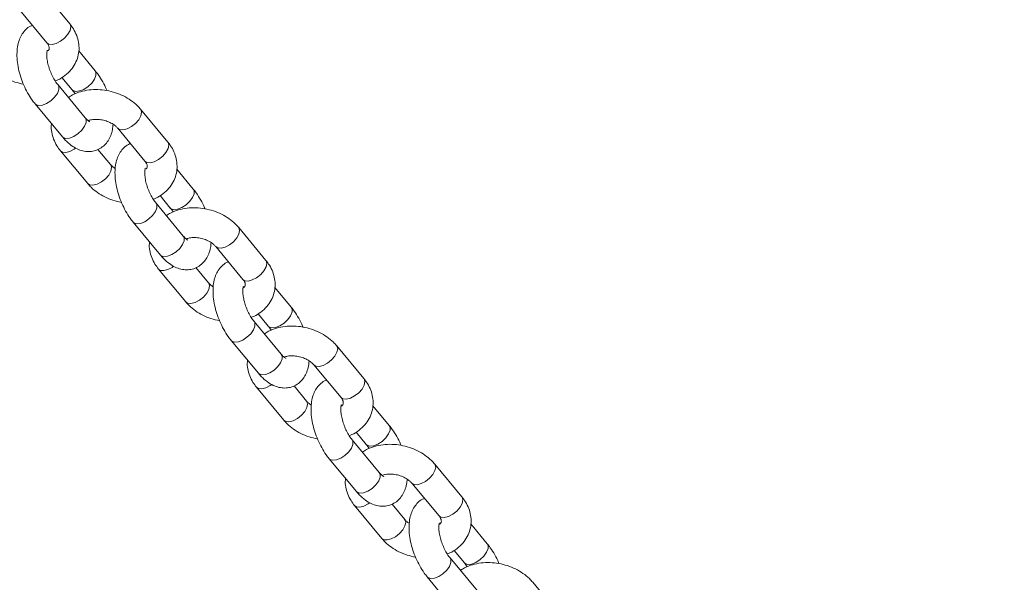
# Model space of a CAD drawing. Units: millimetres. Extents: x 0 to 2376, y 0 to 1682.
# Drawn here: x 465 to 485, y 341 to 352 of the extents above; entities that cross this region are included whole.
import ezdxf

# ---------------------------------------------------------------- set-up
doc = ezdxf.new("R2010")
doc.units = ezdxf.units.MM
doc.header["$LTSCALE"] = 40
doc.linetypes.add('PHANTOM', pattern=[1.27, 0.635, -0.127, 0.127, -0.127, 0.127, -0.127])
doc.layers.add('LE_NORM', color=179, linetype='Continuous', lineweight=40)
doc.styles.add('SLDTEXTSTYLE0', font='TXT', dxfattribs={"width": 0.605})
doc.dimstyles.new('SLDDIMSTYLE0', dxfattribs={"dimtxt": 14, "dimasz": 12, "dimexe": 0, "dimexo": 0.0625, "dimgap": 3.5, "dimtad": 1, "dimdec": 0, "dimrnd": 1e-09, "dimzin": 12, "dimdsep": 46, "dimtxsty": 'SLDTEXTSTYLE0', "dimsah": 1, "dimcen": 0.09, "dimadec": 0, "dimazin": 3, "dimtfac": 1, "dimtmove": 0, "dimatfit": 0, "dimfxl": 0, "dimfrac": 2, "dimtolj": 1, "dimtzin": 12, "dimarcsym": 0})
doc.dimstyles.new('SLDDIMSTYLE1', dxfattribs={"dimtxt": 14, "dimasz": 12, "dimexe": 0, "dimexo": 0.0625, "dimgap": 3.5, "dimtad": 1, "dimdec": 0, "dimrnd": 1e-09, "dimzin": 12, "dimdsep": 46, "dimtxsty": 'SLDTEXTSTYLE0', "dimsah": 1, "dimcen": 0.09, "dimadec": 0, "dimazin": 3, "dimtfac": 1, "dimtofl": 0, "dimtmove": 0, "dimatfit": 3, "dimfxl": 0, "dimfrac": 2, "dimtolj": 1, "dimtzin": 12, "dimarcsym": 0})

# ---------------------------------------------------------------- blocks, each defined once
blk = doc.blocks.new('_D')
at = {"layer": 'LE_NORM', "color": 7}
for p, q in [((475.403, 825.288), (492.855, 795.059)), ((816.354, 252.523), (496.592, 806.367)), ((498.573, 802.936), (502.642, 805.285)), ((490.874, 798.491), (498.573, 802.936)), ((490.874, 798.491), (470.09, 786.491))]:
    blk.add_line(p, q, dxfattribs=at)
for points in [[(498.573, 802.936), (510.965, 805.472), (506.965, 812.4)], [(490.874, 798.491), (478.482, 795.955), (482.482, 789.027)]]:
    blk.add_solid(points, dxfattribs=at)
at = {"layer": 'LE_NORM', "color": 7, "insert": (486.024, 816.529), "char_height": 14, "attachment_point": 1, "rotation": 30, "style": 'SLDTEXTSTYLE0'}
blk.add_mtext('9', dxfattribs=at)
blk = doc.blocks.new('_D_2')
at = {"layer": 'LE_NORM', "color": 7}
for p, q in [((906.329, 1045.834), (1031.446, 973.598)), ((1028.015, 975.579), (1054.652, 1021.717)), ((1028.015, 975.579), (523.817, 102.283)), ((402.132, 172.538), (527.248, 100.302))]:
    blk.add_line(p, q, dxfattribs=at)
for points in [[(1028.015, 975.579), (1018.551, 967.187), (1025.479, 963.187)], [(523.817, 102.283), (533.281, 110.675), (526.353, 114.675)]]:
    blk.add_solid(points, dxfattribs=at)
at = {"layer": 'LE_NORM', "color": 7, "insert": (1021.484, 1000.362), "char_height": 14, "attachment_point": 1, "rotation": 60, "style": 'SLDTEXTSTYLE0'}
blk.add_mtext('1008', dxfattribs=at)

msp = doc.modelspace()

# ---------------------------------------------------------------- linework, layer by layer
at = {"color": 7, "linetype": 'Continuous', "lineweight": 15}
for p, q in [((466.279, 351.996), (465.731, 352.658)), ((465.269, 352.275), (465.818, 351.613)), ((466.79, 351.053), (466.46, 351.451)), ((466.59, 350.106), (466.042, 350.767)), ((466.121, 350.92), (466.328, 350.67)), ((465.58, 350.384), (466.129, 349.723)), ((468.254, 349.615), (467.706, 350.276)), ((467.244, 349.893), (467.793, 349.232)), ((466.091, 349.441), (466.639, 348.779)), ((467.101, 349.162), (466.846, 349.47)), ((468.765, 348.671), (468.435, 349.07)), ((468.565, 347.724), (468.017, 348.386)), ((468.096, 348.538), (468.303, 348.288)), ((467.555, 348.003), (468.104, 347.341)), ((470.229, 347.233), (469.681, 347.895)), ((469.219, 347.512), (469.768, 346.85)), ((468.066, 347.059), (468.614, 346.397)), ((469.076, 346.781), (468.821, 347.088)), ((470.74, 346.29), (470.41, 346.688)), ((470.54, 345.342), (469.992, 346.004)), ((470.071, 346.156), (470.278, 345.907)), ((469.53, 345.621), (470.079, 344.959)), ((472.204, 344.852), (471.656, 345.513)), ((471.194, 345.13), (471.743, 344.469)), ((470.041, 344.677), (470.589, 344.016)), ((471.051, 344.399), (470.796, 344.707)), ((472.715, 343.908), (472.385, 344.307)), ((472.515, 342.961), (471.967, 343.622)), ((472.046, 343.775), (472.253, 343.525)), ((471.505, 343.239), (472.054, 342.578)), ((474.179, 342.47), (473.631, 343.132)), ((473.169, 342.749), (473.718, 342.087)), ((472.016, 342.296), (472.564, 341.634)), ((473.026, 342.017), (472.771, 342.325)), ((474.69, 341.527), (474.36, 341.925)), ((474.49, 340.579), (473.942, 341.241)), ((474.021, 341.393), (474.228, 341.144)), ((473.48, 340.858), (474.029, 340.196)), ((476.154, 340.088), (475.606, 340.75))]:
    msp.add_line(p, q, dxfattribs=at)
at = {"color": 8, "linetype": 'PHANTOM', "lineweight": 0, "flags": 128}
for points in [[(465.818, 351.613), (465.857, 351.587), (465.924, 351.581), (466.006, 351.602), (466.093, 351.647), (466.175, 351.712), (466.241, 351.787), (466.284, 351.865), (466.299, 351.936), (466.284, 351.99), (466.279, 351.996)], [(466.328, 350.67), (466.342, 350.657), (466.399, 350.637), (466.474, 350.645), (466.56, 350.678), (466.646, 350.734), (466.721, 350.805), (466.777, 350.883), (466.806, 350.958), (466.806, 351.022), (466.79, 351.053)], [(466.042, 350.767), (466.058, 350.736), (466.058, 350.673), (466.028, 350.597), (465.973, 350.52), (465.897, 350.448), (465.812, 350.393), (465.726, 350.359), (465.65, 350.351), (465.594, 350.371), (465.58, 350.384)], [(467.245, 349.892), (467.283, 349.867), (467.35, 349.861), (467.432, 349.882), (467.519, 349.927), (467.601, 349.992), (467.667, 350.067), (467.711, 350.145), (467.726, 350.216), (467.71, 350.27), (467.706, 350.276)], [(466.59, 350.106), (466.606, 350.075), (466.607, 350.011), (466.577, 349.936), (466.521, 349.858), (466.446, 349.787), (466.36, 349.731), (466.274, 349.697), (466.199, 349.69), (466.143, 349.709), (466.129, 349.723)], [(467.793, 349.232), (467.832, 349.205), (467.899, 349.199), (467.981, 349.22), (468.068, 349.266), (468.15, 349.33), (468.216, 349.406), (468.259, 349.484), (468.274, 349.554), (468.259, 349.609), (468.254, 349.615)], [(466.396, 349.496), (466.366, 349.475), (466.279, 349.429), (466.197, 349.408), (466.13, 349.414), (466.091, 349.441)], [(467.1, 349.163), (467.106, 349.156), (467.121, 349.101), (467.106, 349.031), (467.063, 348.953), (466.996, 348.877), (466.914, 348.813), (466.827, 348.768), (466.745, 348.747), (466.678, 348.753), (466.639, 348.779)], [(468.303, 348.289), (468.317, 348.275), (468.374, 348.255), (468.449, 348.263), (468.535, 348.297), (468.621, 348.353), (468.696, 348.424), (468.752, 348.502), (468.781, 348.577), (468.781, 348.64), (468.765, 348.671)], [(468.017, 348.385), (468.033, 348.355), (468.033, 348.291), (468.003, 348.216), (467.948, 348.138), (467.872, 348.067), (467.787, 348.011), (467.701, 347.977), (467.625, 347.97), (467.569, 347.989), (467.555, 348.003)], [(469.22, 347.511), (469.258, 347.485), (469.325, 347.479), (469.407, 347.5), (469.494, 347.546), (469.576, 347.61), (469.642, 347.686), (469.686, 347.764), (469.701, 347.834), (469.685, 347.889), (469.681, 347.895)], [(468.565, 347.724), (468.581, 347.693), (468.582, 347.63), (468.552, 347.554), (468.496, 347.476), (468.421, 347.405), (468.335, 347.35), (468.249, 347.316), (468.174, 347.308), (468.118, 347.328), (468.104, 347.341)], [(469.768, 346.85), (469.807, 346.824), (469.874, 346.818), (469.956, 346.839), (470.043, 346.884), (470.125, 346.949), (470.191, 347.024), (470.234, 347.102), (470.249, 347.173), (470.234, 347.227), (470.229, 347.233)], [(468.371, 347.114), (468.341, 347.093), (468.254, 347.048), (468.172, 347.027), (468.105, 347.033), (468.066, 347.059)], [(469.075, 346.782), (469.081, 346.775), (469.096, 346.72), (469.081, 346.649), (469.038, 346.572), (468.971, 346.496), (468.889, 346.431), (468.802, 346.386), (468.72, 346.365), (468.653, 346.371), (468.614, 346.397)], [(470.278, 345.907), (470.292, 345.893), (470.349, 345.874), (470.424, 345.881), (470.51, 345.915), (470.596, 345.971), (470.671, 346.042), (470.727, 346.12), (470.756, 346.195), (470.756, 346.259), (470.74, 346.29)], [(469.992, 346.004), (470.008, 345.973), (470.008, 345.91), (469.978, 345.834), (469.923, 345.756), (469.847, 345.685), (469.762, 345.629), (469.676, 345.596), (469.6, 345.588), (469.544, 345.608), (469.53, 345.621)], [(471.195, 345.129), (471.233, 345.104), (471.3, 345.098), (471.382, 345.119), (471.469, 345.164), (471.551, 345.229), (471.617, 345.304), (471.661, 345.382), (471.676, 345.453), (471.66, 345.507), (471.656, 345.513)], [(470.54, 345.342), (470.556, 345.312), (470.557, 345.248), (470.527, 345.173), (470.471, 345.095), (470.396, 345.024), (470.31, 344.968), (470.224, 344.934), (470.149, 344.927), (470.093, 344.946), (470.079, 344.959)], [(471.743, 344.469), (471.782, 344.442), (471.849, 344.436), (471.931, 344.457), (472.018, 344.503), (472.1, 344.567), (472.166, 344.643), (472.209, 344.72), (472.224, 344.791), (472.209, 344.846), (472.204, 344.852)], [(470.346, 344.733), (470.316, 344.711), (470.229, 344.666), (470.147, 344.645), (470.08, 344.651), (470.041, 344.677)], [(471.05, 344.4), (471.056, 344.393), (471.071, 344.338), (471.056, 344.268), (471.013, 344.19), (470.946, 344.114), (470.864, 344.05), (470.777, 344.004), (470.695, 343.984), (470.628, 343.99), (470.589, 344.016)], [(472.253, 343.526), (472.267, 343.512), (472.324, 343.492), (472.399, 343.5), (472.485, 343.534), (472.571, 343.589), (472.646, 343.66), (472.702, 343.738), (472.731, 343.814), (472.731, 343.877), (472.715, 343.908)], [(471.967, 343.622), (471.983, 343.592), (471.983, 343.528), (471.953, 343.453), (471.898, 343.375), (471.822, 343.304), (471.737, 343.248), (471.651, 343.214), (471.575, 343.207), (471.519, 343.226), (471.505, 343.239)], [(473.17, 342.748), (473.208, 342.722), (473.275, 342.716), (473.357, 342.737), (473.444, 342.783), (473.526, 342.847), (473.592, 342.923), (473.636, 343), (473.651, 343.071), (473.635, 343.126), (473.631, 343.132)], [(472.515, 342.961), (472.531, 342.93), (472.532, 342.866), (472.502, 342.791), (472.446, 342.713), (472.371, 342.642), (472.285, 342.586), (472.199, 342.553), (472.124, 342.545), (472.068, 342.565), (472.054, 342.578)], [(473.718, 342.087), (473.757, 342.061), (473.824, 342.055), (473.906, 342.076), (473.993, 342.121), (474.075, 342.185), (474.141, 342.261), (474.184, 342.339), (474.199, 342.409), (474.184, 342.464), (474.179, 342.47)], [(472.321, 342.351), (472.291, 342.33), (472.204, 342.284), (472.122, 342.263), (472.055, 342.27), (472.016, 342.296)], [(473.025, 342.018), (473.031, 342.011), (473.046, 341.957), (473.031, 341.886), (472.988, 341.808), (472.921, 341.733), (472.839, 341.668), (472.752, 341.623), (472.67, 341.602), (472.603, 341.608), (472.564, 341.634)], [(474.228, 341.144), (474.242, 341.13), (474.299, 341.111), (474.374, 341.118), (474.46, 341.152), (474.546, 341.208), (474.621, 341.279), (474.677, 341.357), (474.706, 341.432), (474.706, 341.496), (474.69, 341.526)], [(473.942, 341.24), (473.958, 341.21), (473.958, 341.146), (473.928, 341.071), (473.873, 340.993), (473.797, 340.922), (473.712, 340.866), (473.626, 340.833), (473.55, 340.825), (473.494, 340.845), (473.48, 340.858)]]:
    msp.add_lwpolyline(points, dxfattribs=at)
at = {"color": 7, "linetype": 'Continuous', "lineweight": 15}
for points, knots in [([(465.524, 351.967), (465.511, 351.962), (465.461, 351.944), (465.39, 351.884), (465.316, 351.795), (465.263, 351.688), (465.227, 351.565), (465.211, 351.422), (465.216, 351.263), (465.242, 351.095), (465.287, 350.926), (465.35, 350.761), (465.427, 350.605), (465.505, 350.479), (465.559, 350.41), (465.58, 350.384)], [0, 0, 0, 0, 0.025312, 0.096247, 0.166088, 0.238574, 0.317084, 0.40345, 0.495198, 0.586599, 0.676529, 0.765622, 0.854858, 0.944979, 1, 1, 1, 1]), ([(465.985, 350.848), (466.003, 350.854), (466.075, 350.88), (466.183, 350.953), (466.302, 351.063), (466.391, 351.192), (466.447, 351.333), (466.469, 351.479), (466.46, 351.625), (466.421, 351.766), (466.36, 351.891), (466.304, 351.964), (466.279, 351.996)], [0, 0, 0, 0, 0.038537, 0.156293, 0.272175, 0.384789, 0.493722, 0.599792, 0.704419, 0.80897, 0.91506, 1, 1, 1, 1]), ([(465.818, 351.613), (465.824, 351.605), (465.845, 351.578), (465.862, 351.539), (465.867, 351.507), (465.86, 351.486), (465.855, 351.468), (465.841, 351.456), (465.84, 351.455)], [0, 0, 0, 0, 0.095971, 0.298551, 0.513644, 0.768524, 0.986876, 1, 1, 1, 1]), ([(466.042, 350.767), (466.032, 350.78), (466.003, 350.815), (465.955, 350.891), (465.903, 350.995), (465.86, 351.108), (465.83, 351.221), (465.814, 351.324), (465.813, 351.404), (465.819, 351.453), (465.827, 351.472), (465.825, 351.468), (465.824, 351.468)], [0, 0, 0, 0, 0.062176, 0.178824, 0.299271, 0.422425, 0.545892, 0.666832, 0.783223, 0.882057, 0.977582, 1, 1, 1, 1]), ([(464.664, 351.161), (464.686, 351.136), (464.744, 351.07), (464.858, 350.977), (465.007, 350.889), (465.171, 350.821), (465.287, 350.795), (465.344, 350.783)], [0, 0, 0, 0, 0.130609, 0.346332, 0.563886, 0.783263, 1, 1, 1, 1]), ([(467.026, 350.654), (467.023, 350.661), (467, 350.722), (466.942, 350.832), (466.865, 350.959), (466.811, 351.027), (466.79, 351.053)], [0, 0, 0, 0, 0.045046, 0.408615, 0.775792, 1, 1, 1, 1]), ([(467.706, 350.276), (467.684, 350.301), (467.626, 350.367), (467.512, 350.46), (467.363, 350.548), (467.198, 350.615), (467.023, 350.659), (466.844, 350.678), (466.664, 350.67), (466.492, 350.635), (466.35, 350.584), (466.276, 350.535), (466.249, 350.517)], [0, 0, 0, 0, 0.064414, 0.170792, 0.278084, 0.386269, 0.49488, 0.603976, 0.713706, 0.824204, 0.935306, 1, 1, 1, 1]), ([(466.328, 350.67), (466.338, 350.658), (466.357, 350.634), (466.376, 350.604), (466.385, 350.589)], [0, 0, 0, 0, 0.522454, 1, 1, 1, 1]), ([(465.91, 349.986), (465.909, 349.976), (465.899, 349.919), (465.912, 349.812), (465.949, 349.671), (466.01, 349.546), (466.066, 349.473), (466.091, 349.441)], [0, 0, 0, 0, 0.0498377, 0.2982414, 0.5464688, 0.798336, 1, 1, 1, 1]), ([(466.129, 349.723), (466.148, 349.701), (466.204, 349.635), (466.302, 349.55), (466.421, 349.477), (466.539, 349.435), (466.656, 349.421), (466.774, 349.435), (466.886, 349.48), (466.98, 349.552), (467.054, 349.642), (467.107, 349.749), (467.14, 349.859), (467.147, 349.938), (467.15, 349.973)], [0, 0, 0, 0, 0.056592, 0.166766, 0.263116, 0.350479, 0.432101, 0.511028, 0.596181, 0.677173, 0.756913, 0.839676, 0.929315, 1, 1, 1, 1]), ([(466.682, 350.022), (466.683, 350.022), (466.687, 350.021), (466.669, 350.028), (466.636, 350.055), (466.605, 350.089), (466.59, 350.106)], [0, 0, 0, 0, 0.0350964, 0.3566975, 0.6841234, 1, 1, 1, 1]), ([(466.646, 350.049), (466.669, 350.056), (466.72, 350.071), (466.819, 350.077), (466.929, 350.065), (467.036, 350.035), (467.132, 349.99), (467.202, 349.939), (467.232, 349.907), (467.244, 349.893)], [0, 0, 0, 0, 0.125236, 0.277907, 0.431397, 0.585455, 0.738799, 0.890324, 1, 1, 1, 1]), ([(467.499, 349.586), (467.486, 349.581), (467.436, 349.562), (467.365, 349.502), (467.291, 349.413), (467.238, 349.307), (467.202, 349.183), (467.186, 349.04), (467.191, 348.881), (467.217, 348.713), (467.262, 348.544), (467.325, 348.38), (467.402, 348.223), (467.48, 348.097), (467.534, 348.029), (467.555, 348.003)], [0, 0, 0, 0, 0.025312, 0.096249, 0.166089, 0.238574, 0.317084, 0.403447, 0.495194, 0.586594, 0.676522, 0.765617, 0.854851, 0.944971, 1, 1, 1, 1]), ([(467.96, 348.466), (467.978, 348.473), (468.05, 348.499), (468.158, 348.571), (468.277, 348.681), (468.366, 348.811), (468.422, 348.952), (468.444, 349.097), (468.435, 349.243), (468.396, 349.384), (468.335, 349.51), (468.279, 349.583), (468.254, 349.615)], [0, 0, 0, 0, 0.038529, 0.156287, 0.272171, 0.384772, 0.493718, 0.599789, 0.704417, 0.808972, 0.915057, 1, 1, 1, 1]), ([(467.195, 349.083), (467.175, 349.096), (467.137, 349.121), (467.113, 349.148), (467.101, 349.162)], [0, 0, 0, 0, 0.498394, 1, 1, 1, 1]), ([(467.793, 349.232), (467.799, 349.223), (467.82, 349.196), (467.837, 349.157), (467.842, 349.125), (467.835, 349.105), (467.83, 349.087), (467.816, 349.074), (467.815, 349.074)], [0, 0, 0, 0, 0.095964, 0.298555, 0.51365, 0.768532, 0.986886, 1, 1, 1, 1]), ([(468.017, 348.386), (468.007, 348.398), (467.978, 348.434), (467.93, 348.51), (467.878, 348.613), (467.835, 348.726), (467.805, 348.839), (467.789, 348.942), (467.788, 349.022), (467.794, 349.071), (467.802, 349.091), (467.8, 349.087), (467.799, 349.086)], [0, 0, 0, 0, 0.0621816, 0.1788257, 0.2992757, 0.4224238, 0.5458927, 0.6668351, 0.7832249, 0.8820584, 0.9775827, 1, 1, 1, 1]), ([(466.639, 348.779), (466.661, 348.754), (466.719, 348.689), (466.833, 348.596), (466.982, 348.508), (467.146, 348.439), (467.262, 348.414), (467.319, 348.401)], [0, 0, 0, 0, 0.130609, 0.346334, 0.5639, 0.783277, 1, 1, 1, 1]), ([(469.001, 348.273), (468.998, 348.279), (468.975, 348.341), (468.917, 348.451), (468.84, 348.577), (468.786, 348.645), (468.765, 348.671)], [0, 0, 0, 0, 0.045046, 0.408616, 0.775791, 1, 1, 1, 1]), ([(469.681, 347.895), (469.659, 347.92), (469.601, 347.985), (469.487, 348.078), (469.338, 348.167), (469.173, 348.234), (468.998, 348.278), (468.819, 348.296), (468.639, 348.289), (468.467, 348.253), (468.325, 348.203), (468.251, 348.154), (468.224, 348.136)], [0, 0, 0, 0, 0.06441, 0.170795, 0.278086, 0.386272, 0.494883, 0.603979, 0.713709, 0.824207, 0.93531, 1, 1, 1, 1]), ([(468.303, 348.288), (468.313, 348.276), (468.332, 348.253), (468.351, 348.222), (468.36, 348.208)], [0, 0, 0, 0, 0.522466, 1, 1, 1, 1]), ([(467.885, 347.604), (467.884, 347.595), (467.874, 347.538), (467.887, 347.431), (467.924, 347.289), (467.985, 347.164), (468.041, 347.091), (468.066, 347.059)], [0, 0, 0, 0, 0.049833, 0.298241, 0.546469, 0.798336, 1, 1, 1, 1]), ([(468.104, 347.341), (468.123, 347.319), (468.179, 347.254), (468.277, 347.168), (468.396, 347.096), (468.514, 347.053), (468.631, 347.039), (468.749, 347.054), (468.861, 347.098), (468.955, 347.171), (469.029, 347.261), (469.082, 347.367), (469.115, 347.477), (469.122, 347.556), (469.125, 347.591)], [0, 0, 0, 0, 0.056591, 0.166777, 0.26312, 0.35048, 0.432103, 0.511028, 0.596186, 0.677174, 0.756915, 0.839676, 0.929314, 1, 1, 1, 1]), ([(468.657, 347.64), (468.658, 347.64), (468.662, 347.639), (468.644, 347.646), (468.611, 347.673), (468.58, 347.707), (468.565, 347.724)], [0, 0, 0, 0, 0.035116, 0.356698, 0.684123, 1, 1, 1, 1]), ([(468.621, 347.667), (468.644, 347.674), (468.695, 347.689), (468.794, 347.695), (468.904, 347.684), (469.011, 347.654), (469.107, 347.608), (469.177, 347.558), (469.207, 347.525), (469.219, 347.512)], [0, 0, 0, 0, 0.12522, 0.277893, 0.431386, 0.585446, 0.738791, 0.890322, 1, 1, 1, 1]), ([(469.474, 347.204), (469.461, 347.199), (469.411, 347.181), (469.34, 347.12), (469.266, 347.032), (469.213, 346.925), (469.177, 346.802), (469.161, 346.659), (469.166, 346.5), (469.192, 346.332), (469.237, 346.163), (469.3, 345.998), (469.377, 345.841), (469.455, 345.715), (469.509, 345.647), (469.53, 345.621)], [0, 0, 0, 0, 0.0253084, 0.0962515, 0.166085, 0.2385705, 0.3170801, 0.403444, 0.4951918, 0.5866034, 0.676521, 0.7656159, 0.8548506, 0.9449702, 1, 1, 1, 1]), ([(469.935, 346.085), (469.953, 346.091), (470.025, 346.117), (470.133, 346.19), (470.252, 346.3), (470.341, 346.429), (470.397, 346.57), (470.419, 346.716), (470.41, 346.862), (470.371, 347.003), (470.31, 347.128), (470.254, 347.201), (470.229, 347.233)], [0, 0, 0, 0, 0.0385286, 0.1562792, 0.2721769, 0.3847736, 0.4937217, 0.5997902, 0.7044195, 0.8089728, 0.9150592, 1, 1, 1, 1]), ([(469.17, 346.701), (469.15, 346.714), (469.112, 346.74), (469.088, 346.767), (469.076, 346.781)], [0, 0, 0, 0, 0.498394, 1, 1, 1, 1]), ([(469.768, 346.85), (469.774, 346.842), (469.795, 346.815), (469.812, 346.775), (469.816, 346.743), (469.811, 346.723), (469.803, 346.702), (469.783, 346.686), (469.778, 346.681)], [0, 0, 0, 0, 0.089874, 0.279579, 0.481018, 0.719694, 0.924177, 1, 1, 1, 1]), ([(469.992, 346.004), (469.982, 346.016), (469.953, 346.052), (469.905, 346.128), (469.853, 346.232), (469.81, 346.345), (469.78, 346.458), (469.764, 346.561), (469.763, 346.641), (469.769, 346.689), (469.777, 346.709), (469.775, 346.705), (469.774, 346.705)], [0, 0, 0, 0, 0.062182, 0.178823, 0.299273, 0.422421, 0.545887, 0.666828, 0.783223, 0.882051, 0.977582, 1, 1, 1, 1]), ([(468.614, 346.397), (468.636, 346.373), (468.694, 346.307), (468.808, 346.214), (468.957, 346.126), (469.121, 346.058), (469.237, 346.032), (469.294, 346.02)], [0, 0, 0, 0, 0.130619, 0.346334, 0.563899, 0.783276, 1, 1, 1, 1]), ([(470.976, 345.891), (470.973, 345.898), (470.95, 345.959), (470.892, 346.069), (470.815, 346.195), (470.761, 346.264), (470.74, 346.29)], [0, 0, 0, 0, 0.045039, 0.408624, 0.775818, 1, 1, 1, 1]), ([(471.656, 345.513), (471.634, 345.538), (471.576, 345.604), (471.462, 345.696), (471.313, 345.785), (471.148, 345.852), (470.973, 345.896), (470.794, 345.915), (470.614, 345.907), (470.442, 345.872), (470.3, 345.821), (470.226, 345.772), (470.199, 345.754)], [0, 0, 0, 0, 0.06441, 0.170786, 0.278079, 0.386265, 0.494883, 0.603979, 0.713703, 0.824207, 0.93531, 1, 1, 1, 1]), ([(470.278, 345.907), (470.288, 345.895), (470.307, 345.871), (470.326, 345.841), (470.335, 345.826)], [0, 0, 0, 0, 0.522547, 1, 1, 1, 1]), ([(469.86, 345.222), (469.859, 345.213), (469.849, 345.156), (469.862, 345.049), (469.899, 344.908), (469.96, 344.782), (470.016, 344.71), (470.041, 344.677)], [0, 0, 0, 0, 0.0498397, 0.2982418, 0.5464664, 0.7983346, 1, 1, 1, 1]), ([(470.079, 344.959), (470.098, 344.937), (470.154, 344.872), (470.252, 344.787), (470.371, 344.714), (470.489, 344.672), (470.606, 344.658), (470.725, 344.672), (470.836, 344.717), (470.93, 344.789), (471.004, 344.879), (471.057, 344.986), (471.09, 345.096), (471.097, 345.175), (471.1, 345.21)], [0, 0, 0, 0, 0.056591, 0.166774, 0.263116, 0.350478, 0.4321, 0.511031, 0.596188, 0.677175, 0.756916, 0.839676, 0.929314, 1, 1, 1, 1]), ([(470.632, 345.259), (470.633, 345.259), (470.637, 345.258), (470.619, 345.265), (470.586, 345.292), (470.555, 345.326), (470.54, 345.342)], [0, 0, 0, 0, 0.035101, 0.356705, 0.684105, 1, 1, 1, 1]), ([(470.596, 345.286), (470.619, 345.293), (470.67, 345.308), (470.769, 345.314), (470.879, 345.302), (470.986, 345.272), (471.082, 345.227), (471.152, 345.176), (471.182, 345.144), (471.194, 345.13)], [0, 0, 0, 0, 0.1252241, 0.2778963, 0.4314031, 0.585446, 0.7387924, 0.8903226, 1, 1, 1, 1]), ([(471.449, 344.822), (471.436, 344.818), (471.386, 344.799), (471.315, 344.739), (471.241, 344.65), (471.188, 344.544), (471.152, 344.42), (471.136, 344.277), (471.141, 344.118), (471.167, 343.95), (471.212, 343.781), (471.275, 343.616), (471.352, 343.46), (471.43, 343.334), (471.484, 343.265), (471.505, 343.239)], [0, 0, 0, 0, 0.025308, 0.096249, 0.166089, 0.238566, 0.317076, 0.403442, 0.49519, 0.586601, 0.676519, 0.765626, 0.85485, 0.94497, 1, 1, 1, 1]), ([(471.91, 343.703), (471.928, 343.71), (472, 343.736), (472.108, 343.808), (472.227, 343.918), (472.316, 344.048), (472.372, 344.188), (472.394, 344.334), (472.385, 344.48), (472.346, 344.621), (472.285, 344.747), (472.229, 344.819), (472.204, 344.852)], [0, 0, 0, 0, 0.03853, 0.156285, 0.272178, 0.384776, 0.49371, 0.599793, 0.704407, 0.808974, 0.915048, 1, 1, 1, 1]), ([(471.145, 344.32), (471.125, 344.332), (471.087, 344.358), (471.063, 344.385), (471.051, 344.399)], [0, 0, 0, 0, 0.498407, 1, 1, 1, 1]), ([(471.743, 344.469), (471.749, 344.46), (471.77, 344.433), (471.787, 344.394), (471.791, 344.362), (471.786, 344.342), (471.778, 344.32), (471.758, 344.304), (471.753, 344.3)], [0, 0, 0, 0, 0.0898733, 0.2795817, 0.4810088, 0.7196941, 0.9241823, 1, 1, 1, 1]), ([(471.967, 343.622), (471.957, 343.635), (471.928, 343.671), (471.88, 343.746), (471.828, 343.85), (471.785, 343.963), (471.755, 344.076), (471.739, 344.179), (471.738, 344.259), (471.744, 344.308), (471.752, 344.328), (471.75, 344.324), (471.749, 344.323)], [0, 0, 0, 0, 0.062176, 0.178806, 0.29928, 0.422429, 0.545874, 0.666837, 0.783215, 0.882057, 0.977582, 1, 1, 1, 1]), ([(470.589, 344.016), (470.611, 343.991), (470.669, 343.925), (470.783, 343.833), (470.932, 343.744), (471.096, 343.676), (471.212, 343.651), (471.269, 343.638)], [0, 0, 0, 0, 0.130611, 0.346336, 0.563906, 0.783275, 1, 1, 1, 1]), ([(472.951, 343.509), (472.948, 343.516), (472.925, 343.578), (472.867, 343.687), (472.79, 343.814), (472.736, 343.882), (472.715, 343.908)], [0, 0, 0, 0, 0.045047, 0.408629, 0.77582, 1, 1, 1, 1]), ([(473.631, 343.132), (473.609, 343.156), (473.551, 343.222), (473.437, 343.315), (473.288, 343.404), (473.123, 343.471), (472.948, 343.514), (472.769, 343.533), (472.589, 343.526), (472.417, 343.49), (472.275, 343.44), (472.201, 343.391), (472.174, 343.373)], [0, 0, 0, 0, 0.064419, 0.170794, 0.278086, 0.386271, 0.494888, 0.603984, 0.713707, 0.824211, 0.935306, 1, 1, 1, 1]), ([(472.253, 343.525), (472.263, 343.513), (472.282, 343.49), (472.301, 343.459), (472.31, 343.444)], [0, 0, 0, 0, 0.522547, 1, 1, 1, 1]), ([(471.835, 342.841), (471.834, 342.831), (471.824, 342.775), (471.837, 342.667), (471.874, 342.526), (471.935, 342.401), (471.991, 342.328), (472.016, 342.296)], [0, 0, 0, 0, 0.049838, 0.298241, 0.546463, 0.798337, 1, 1, 1, 1]), ([(472.054, 342.578), (472.073, 342.556), (472.129, 342.491), (472.227, 342.405), (472.346, 342.332), (472.464, 342.29), (472.581, 342.276), (472.7, 342.29), (472.811, 342.335), (472.905, 342.407), (472.979, 342.498), (473.032, 342.604), (473.065, 342.714), (473.072, 342.793), (473.075, 342.828)], [0, 0, 0, 0, 0.0566, 0.166774, 0.263118, 0.350485, 0.432107, 0.511032, 0.596189, 0.677177, 0.756916, 0.839678, 0.929316, 1, 1, 1, 1]), ([(472.607, 342.877), (472.608, 342.877), (472.612, 342.876), (472.594, 342.883), (472.561, 342.91), (472.53, 342.944), (472.515, 342.961)], [0, 0, 0, 0, 0.035096, 0.356701, 0.684086, 1, 1, 1, 1]), ([(472.571, 342.904), (472.594, 342.911), (472.645, 342.926), (472.744, 342.932), (472.854, 342.921), (472.961, 342.89), (473.057, 342.845), (473.127, 342.794), (473.157, 342.762), (473.169, 342.749)], [0, 0, 0, 0, 0.125224, 0.277896, 0.431405, 0.585464, 0.738797, 0.890322, 1, 1, 1, 1]), ([(473.424, 342.441), (473.411, 342.436), (473.361, 342.418), (473.29, 342.357), (473.216, 342.269), (473.163, 342.162), (473.127, 342.039), (473.111, 341.896), (473.116, 341.737), (473.142, 341.569), (473.187, 341.4), (473.25, 341.235), (473.327, 341.078), (473.405, 340.952), (473.459, 340.884), (473.48, 340.858)], [0, 0, 0, 0, 0.025308, 0.096248, 0.16609, 0.238567, 0.317077, 0.403441, 0.495189, 0.586602, 0.67652, 0.765625, 0.854849, 0.94497, 1, 1, 1, 1]), ([(473.885, 341.321), (473.903, 341.328), (473.975, 341.354), (474.083, 341.426), (474.202, 341.536), (474.291, 341.666), (474.347, 341.807), (474.369, 341.953), (474.36, 342.098), (474.321, 342.24), (474.26, 342.365), (474.204, 342.438), (474.179, 342.47)], [0, 0, 0, 0, 0.038541, 0.156291, 0.272182, 0.384781, 0.493713, 0.599796, 0.704409, 0.808961, 0.915047, 1, 1, 1, 1]), ([(473.718, 342.087), (473.724, 342.078), (473.745, 342.051), (473.762, 342.012), (473.766, 341.98), (473.761, 341.96), (473.753, 341.939), (473.733, 341.922), (473.728, 341.918)], [0, 0, 0, 0, 0.089874, 0.279593, 0.481021, 0.719708, 0.924198, 1, 1, 1, 1]), ([(473.12, 341.938), (473.1, 341.951), (473.062, 341.977), (473.038, 342.004), (473.026, 342.017)], [0, 0, 0, 0, 0.498471, 1, 1, 1, 1]), ([(473.942, 341.241), (473.932, 341.253), (473.903, 341.289), (473.855, 341.365), (473.803, 341.468), (473.76, 341.582), (473.73, 341.695), (473.714, 341.797), (473.713, 341.878), (473.719, 341.926), (473.727, 341.946), (473.725, 341.942), (473.724, 341.941)], [0, 0, 0, 0, 0.062176, 0.178808, 0.299281, 0.422429, 0.545873, 0.666838, 0.783211, 0.882057, 0.977582, 1, 1, 1, 1]), ([(472.564, 341.634), (472.586, 341.61), (472.644, 341.544), (472.758, 341.451), (472.907, 341.363), (473.071, 341.295), (473.187, 341.269), (473.244, 341.257)], [0, 0, 0, 0, 0.130608, 0.346333, 0.563899, 0.783264, 1, 1, 1, 1]), ([(474.926, 341.128), (474.923, 341.135), (474.9, 341.196), (474.842, 341.306), (474.765, 341.432), (474.711, 341.501), (474.69, 341.527)], [0, 0, 0, 0, 0.045047, 0.408631, 0.77582, 1, 1, 1, 1]), ([(475.606, 340.75), (475.584, 340.775), (475.526, 340.841), (475.412, 340.933), (475.263, 341.022), (475.098, 341.089), (474.923, 341.133), (474.744, 341.151), (474.564, 341.144), (474.392, 341.108), (474.25, 341.058), (474.176, 341.009), (474.149, 340.991)], [0, 0, 0, 0, 0.064424, 0.170798, 0.27809, 0.386274, 0.494884, 0.603986, 0.713708, 0.82421, 0.935305, 1, 1, 1, 1]), ([(474.228, 341.144), (474.238, 341.131), (474.257, 341.108), (474.276, 341.077), (474.285, 341.063)], [0, 0, 0, 0, 0.522609, 1, 1, 1, 1])]:
    msp.add_open_spline(points, degree=3, knots=knots, dxfattribs=at)

# ---------------------------------------------------------------- dimensions: what is measured, and where the dimension line sits
at = {"layer": 'LE_NORM', "color": 7}
for base, p1, p2, angle, dimstyle, picture, middle in [((523.817, 102.283), (902.898, 1047.815), (398.7, 174.519), 60, 'SLDDIMSTYLE1', '_D_2', (1045.883, 1006.527)), ((498.573, 802.936), (473.422, 828.719), (818.336, 249.091), 30, 'SLDDIMSTYLE0', '_D', (498.844, 803.093))]:
    dim = msp.add_linear_dim(base=base, p1=p1, p2=p2, angle=angle, dimstyle=dimstyle, dxfattribs=at)
    dim.commit()
    dim.dimension.update_dxf_attribs({"geometry": picture, "text_midpoint": middle, "dimtype": 160})

doc.saveas('drawing.dxf')
